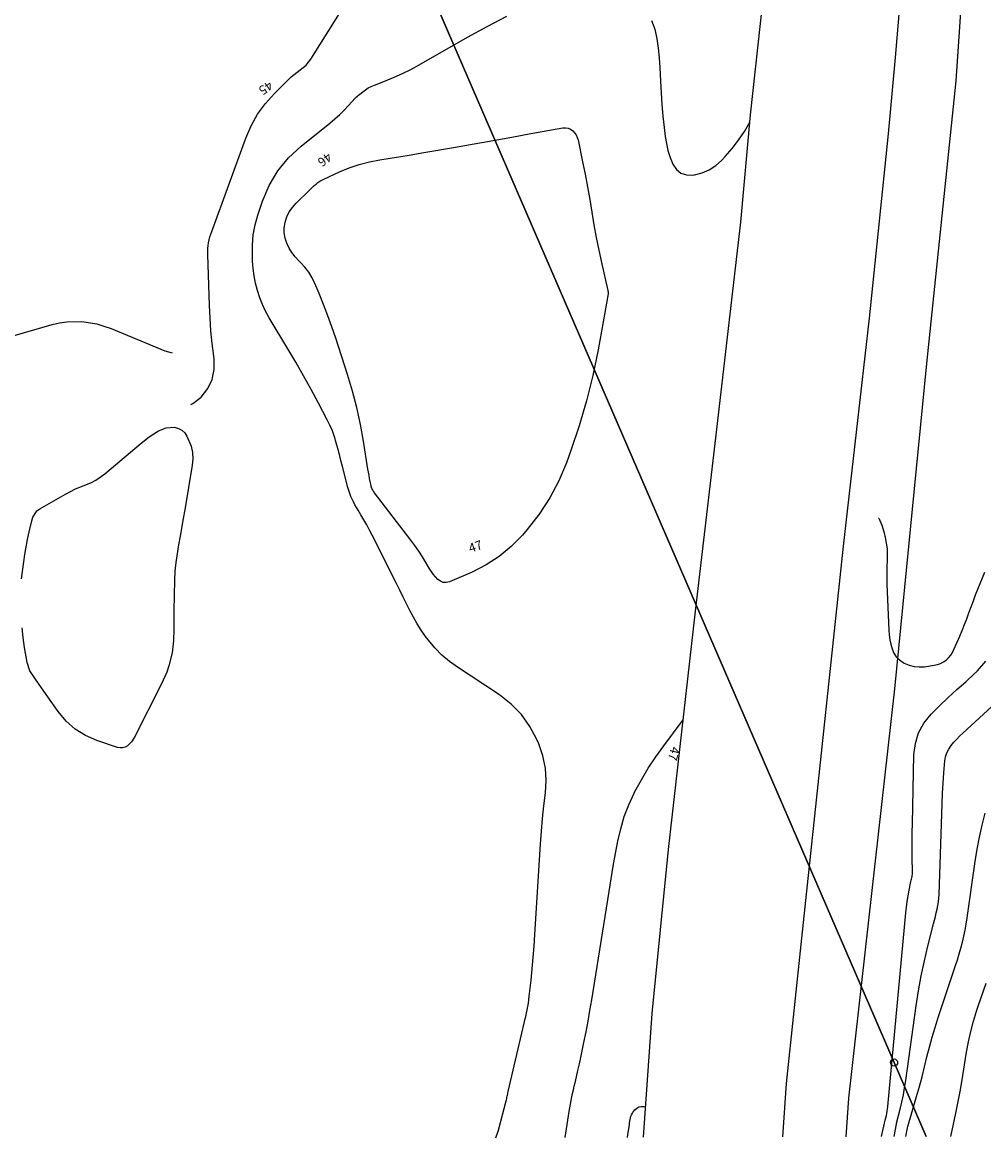
# Model space of a CAD drawing. Units: metres. Extents: x 159519 to 160666, y 6570321 to 6571956.
# Drawn here: x 159957 to 160011, y 6570570 to 6570632 of the extents above; entities that cross this region are included whole.
import ezdxf

# ---------------------------------------------------------------- set-up
doc = ezdxf.new("R2010")
doc.units = ezdxf.units.M
doc.linetypes.add('HELDRAGEN', pattern=[0])
for name, color, linetype in [('Fastighetsgräns  linje', 7, 'HELDRAGEN'), ('Fastighetsyta', 7, 'HELDRAGEN'), ('Gränspunkt  punkt', 7, 'HELDRAGEN'), ('Höjdtext  text', 7, 'HELDRAGEN'), ('Kommunikation Bilväg  kantlinje', 7, 'HMK_KORBANA_OVRIG'), ('Kommunikation GC-väg  kantlinje', 7, 'HMK_GC_BANA')]:
    doc.layers.add(name, color=color, linetype=linetype)
doc.layers.add('Höjdkurvor  linje', color=7, linetype='HELDRAGEN', true_color=0x804000)
doc.styles.add('Arial', font='arial.ttf')
doc.linetypes.add('HMK_GC_BANA', pattern='A,0,[1,tcsingleline.shx,S=0.5,R=0,X=0,Y=0],0,[1,tcsingleline.shx,S=0.5,R=1.28343e-08,X=2.5,Y=-1.12e-10],-3', length=3)
doc.linetypes.add('HMK_KORBANA_OVRIG', pattern='A,0,[1,tcsingleline.shx,S=1.5,R=0,X=0,Y=0],0,[1,tcsingleline.shx,S=1.5,R=5.99696e-09,X=3.5,Y=-1.57e-10],-5', length=5)

# ---------------------------------------------------------------- blocks, each defined once
blk = doc.blocks.new('HMK_GRANSPUNKT', base_point=(456, 136))
blk.add_circle((456, 136), 0.2)

msp = doc.modelspace()

# ---------------------------------------------------------------- linework, layer by layer
at = {"layer": 'Fastighetsgräns  linje'}
msp.add_lwpolyline([(159980.237, 6570633.316), (160005.862, 6570574.128)], dxfattribs=at)
at = {"layer": 'Fastighetsgräns  linje', "color": 7, "linetype": 'HELDRAGEN', "lineweight": -3}
msp.add_lwpolyline([(160005.862, 6570574.128), (160007.643, 6570570.017)], dxfattribs=at)
at = {"layer": 'Fastighetsyta', "color": 7, "linetype": 'HELDRAGEN', "lineweight": -3}
msp.add_lwpolyline([(160007.643, 6570570.017), (160005.862, 6570574.128), (159980.237, 6570633.316), (159978.453, 6570637.444), (159976.168, 6570642.712), (159972.19, 6570663.029), (159741.556, 6570759.572), (159718.776, 6571084.552), (159724.732, 6571135.057), (159674.082, 6571306.511), (159715.724, 6571945.453)], dxfattribs=at)
at = {"layer": 'Höjdkurvor  linje'}
for points, elevation in [([(159966.741, 6570610.717), (159966.844, 6570610.771), (159967.322, 6570611.128), (159967.68, 6570611.595), (159967.936, 6570612.096), (159968.041, 6570612.65), (159968.044, 6570613.238), (159968.022, 6570613.398), (159967.935, 6570614.098), (159967.862, 6570614.799), (159967.813, 6570615.502), (159967.779, 6570616.207), (159967.688, 6570619.052), (159967.687, 6570619.216), (159967.694, 6570619.379), (159967.71, 6570619.542), (159967.733, 6570619.704), (159967.765, 6570619.865), (159967.803, 6570620.024), (159967.85, 6570620.181), (159967.902, 6570620.336), (159969.795, 6570625.515), (159970.098, 6570626.2), (159970.456, 6570626.849), (159970.898, 6570627.446), (159971.394, 6570628.007), (159972.169, 6570628.774), (159972.325, 6570628.919), (159972.485, 6570629.058), (159972.654, 6570629.187), (159972.827, 6570629.31), (159972.995, 6570629.438), (159973.15, 6570629.578), (159973.286, 6570629.736), (159973.409, 6570629.907), (159975.509, 6570633.261)], 45), ([(159957.329, 6570601.015), (159957.443, 6570601.96), (159957.506, 6570602.379), (159957.659, 6570603.212), (159957.749, 6570603.627), (159957.895, 6570604.248), (159957.958, 6570604.446), (159958.115, 6570604.715), (159958.183, 6570604.791), (159958.347, 6570604.915), (159959.766, 6570605.732), (159960.319, 6570606.016), (159961.184, 6570606.364), (159961.459, 6570606.5), (159961.965, 6570606.854), (159963.985, 6570608.569), (159964.422, 6570608.91), (159964.944, 6570609.25), (159965.377, 6570609.422), (159965.842, 6570609.446), (159966.059, 6570609.386), (159966.25, 6570609.289), (159966.401, 6570609.138), (159966.527, 6570608.952), (159966.751, 6570608.386), (159966.829, 6570608.042), (159966.845, 6570607.689), (159966.818, 6570607.331), (159966.407, 6570604.855), (159966.324, 6570604.367), (159966.145, 6570603.393), (159966.05, 6570602.907), (159965.899, 6570601.931), (159965.858, 6570601.44), (159965.835, 6570600.946), (159965.799, 6570599.239), (159965.793, 6570598.905), (159965.789, 6570598.236), (159965.781, 6570597.569), (159965.702, 6570596.91), (159965.519, 6570596.182), (159965.404, 6570595.84), (159965.112, 6570595.18), (159963.602, 6570592.213), (159963.433, 6570591.955), (159963.327, 6570591.843), (159963.21, 6570591.74), (159963.082, 6570591.669), (159962.948, 6570591.625), (159962.807, 6570591.622), (159962.662, 6570591.646), (159961.515, 6570592.024), (159960.883, 6570592.305), (159960.304, 6570592.656), (159959.805, 6570593.113), (159959.359, 6570593.641), (159958.79, 6570594.468), (159958.299, 6570595.144), (159957.782, 6570595.902), (159957.629, 6570596.37), (159957.497, 6570597.209), (159957.422, 6570597.75), (159957.359, 6570598.292)], 46), ([(160005.006, 6570604.396), (160005.007, 6570604.394), (160005.188, 6570603.997), (160005.321, 6570603.574), (160005.375, 6570603.325), (160005.431, 6570603.003), (160005.47, 6570602.681), (160005.481, 6570602.356), (160005.476, 6570602.03), (160005.462, 6570601.703), (160005.454, 6570601.376), (160005.456, 6570601.048), (160005.465, 6570600.721), (160005.571, 6570598.162), (160005.593, 6570597.898), (160005.627, 6570597.637), (160005.682, 6570597.379), (160005.75, 6570597.123), (160005.854, 6570596.89), (160005.988, 6570596.682), (160006.166, 6570596.51), (160006.375, 6570596.363), (160006.434, 6570596.331), (160006.702, 6570596.218), (160006.977, 6570596.142), (160007.261, 6570596.119), (160007.552, 6570596.133), (160008.097, 6570596.212), (160008.276, 6570596.254), (160008.448, 6570596.313), (160008.607, 6570596.4), (160008.758, 6570596.506), (160008.892, 6570596.634), (160009.012, 6570596.772), (160009.111, 6570596.926), (160009.197, 6570597.09), (160009.517, 6570597.824), (160009.654, 6570598.149), (160009.786, 6570598.475), (160009.911, 6570598.804), (160010.031, 6570599.135), (160010.15, 6570599.467), (160010.273, 6570599.797), (160010.4, 6570600.126), (160010.53, 6570600.453), (160010.909, 6570601.387)], 47)]:
    msp.add_lwpolyline(points, dxfattribs=dict(at, elevation=elevation))
at = {"layer": 'Höjdkurvor  linje', "color": 36, "linetype": 'HELDRAGEN', "lineweight": -3, "true_color": 0x804000}
for points, elevation in [([(159983.718, 6570569.951), (159983.85, 6570570.377), (159984.281, 6570571.992), (159984.297, 6570572.056), (159984.313, 6570572.121), (159984.327, 6570572.187), (159984.341, 6570572.252), (159984.355, 6570572.317), (159984.368, 6570572.383), (159984.383, 6570572.448), (159984.398, 6570572.513), (159985.286, 6570576.319), (159985.328, 6570576.504), (159985.37, 6570576.69), (159985.411, 6570576.876), (159985.451, 6570577.062), (159985.488, 6570577.248), (159985.521, 6570577.435), (159985.548, 6570577.623), (159985.571, 6570577.812), (159985.668, 6570578.701), (159985.732, 6570579.335), (159985.79, 6570579.969), (159985.84, 6570580.605), (159985.883, 6570581.24), (159986.191, 6570586.278), (159986.243, 6570586.989), (159986.305, 6570587.699), (159986.384, 6570588.408), (159986.474, 6570589.115), (159986.513, 6570589.813), (159986.477, 6570590.502), (159986.329, 6570591.175), (159986.106, 6570591.838), (159985.999, 6570592.085), (159985.605, 6570592.814), (159985.137, 6570593.482), (159984.559, 6570594.057), (159983.909, 6570594.571), (159981.572, 6570596.1), (159981.125, 6570596.427), (159980.703, 6570596.782), (159980.321, 6570597.178), (159979.965, 6570597.603), (159979.799, 6570597.823), (159979.557, 6570598.166), (159979.328, 6570598.517), (159979.121, 6570598.881), (159978.928, 6570599.253), (159978.744, 6570599.631), (159978.559, 6570600.009), (159978.373, 6570600.386), (159978.185, 6570600.762), (159976.838, 6570603.445), (159976.688, 6570603.733), (159976.534, 6570604.019), (159976.372, 6570604.301), (159976.205, 6570604.579), (159976.046, 6570604.837), (159975.957, 6570604.986), (159975.872, 6570605.138), (159975.791, 6570605.292), (159975.714, 6570605.447), (159975.644, 6570605.606), (159975.581, 6570605.767), (159975.527, 6570605.932), (159975.479, 6570606.099), (159975.181, 6570607.258), (159975.095, 6570607.591), (159975.008, 6570607.924), (159974.92, 6570608.257), (159974.83, 6570608.589), (159974.729, 6570608.917), (159974.615, 6570609.24), (159974.479, 6570609.554), (159974.33, 6570609.863), (159973.844, 6570610.79), (159973.434, 6570611.554), (159973.015, 6570612.313), (159972.583, 6570613.065), (159972.141, 6570613.811), (159971.104, 6570615.527), (159970.904, 6570615.891), (159970.723, 6570616.264), (159970.573, 6570616.65), (159970.444, 6570617.045), (159970.344, 6570617.449), (159970.263, 6570617.856), (159970.211, 6570618.268), (159970.177, 6570618.683), (159970.163, 6570619), (159970.169, 6570619.571), (159970.216, 6570620.137), (159970.324, 6570620.693), (159970.474, 6570621.245), (159970.727, 6570622.006), (159971.107, 6570622.884), (159971.577, 6570623.699), (159972.18, 6570624.42), (159972.873, 6570625.079), (159974.482, 6570626.359), (159974.756, 6570626.588), (159975.022, 6570626.825), (159975.276, 6570627.076), (159975.522, 6570627.334), (159975.886, 6570627.736), (159975.946, 6570627.798), (159976.008, 6570627.859), (159976.073, 6570627.917), (159976.14, 6570627.972), (159976.301, 6570628.099), (159976.454, 6570628.208), (159976.613, 6570628.308), (159976.78, 6570628.393), (159976.952, 6570628.468), (159977.569, 6570628.703), (159978.049, 6570628.9), (159978.522, 6570629.11), (159978.985, 6570629.343), (159979.44, 6570629.59), (159982.127, 6570631.13), (159983.221, 6570631.728), (159984.33, 6570632.296)], 46), ([(159992.364, 6570632.057), (159992.548, 6570631.576), (159992.658, 6570631.048), (159992.747, 6570630.518), (159992.804, 6570629.984), (159992.84, 6570629.446), (159992.866, 6570628.692), (159992.898, 6570628.043), (159992.94, 6570627.395), (159992.999, 6570626.748), (159993.07, 6570626.102), (159993.129, 6570625.614), (159993.195, 6570625.217), (159993.284, 6570624.826), (159993.407, 6570624.445), (159993.552, 6570624.07), (159993.76, 6570623.783), (159994.009, 6570623.573), (159994.321, 6570623.479), (159994.675, 6570623.461), (159994.766, 6570623.476), (159995.188, 6570623.59), (159995.584, 6570623.754), (159995.939, 6570623.993), (159996.268, 6570624.282), (159996.462, 6570624.49), (159996.848, 6570624.937), (159997.209, 6570625.401), (159997.535, 6570625.891), (159997.836, 6570626.399), (159997.837, 6570626.401)], 46), ([(159956.28, 6570614.361), (159959.024, 6570615.15), (159959.432, 6570615.244), (159959.843, 6570615.309), (159960.678, 6570615.319), (159961.505, 6570615.191), (159961.906, 6570615.075), (159962.302, 6570614.934), (159965.297, 6570613.703), (159965.7, 6570613.583)], 45), ([(160005.163, 6570570.01), (160005.373, 6570570.919), (160005.376, 6570570.934), (160005.435, 6570571.181), (160005.462, 6570571.305), (160005.486, 6570571.43), (160005.504, 6570571.555), (160005.518, 6570571.681), (160006.519, 6570582.455), (160006.553, 6570582.77), (160006.594, 6570583.084), (160006.645, 6570583.396), (160006.703, 6570583.708), (160006.801, 6570584.195), (160006.815, 6570584.263), (160006.829, 6570584.33), (160006.845, 6570584.396), (160006.861, 6570584.463), (160006.875, 6570584.53), (160006.885, 6570584.597), (160006.89, 6570584.665), (160006.891, 6570584.734), (160006.877, 6570585.53), (160006.871, 6570585.996), (160006.869, 6570586.463), (160006.873, 6570586.929), (160006.88, 6570587.396), (160006.96, 6570591.228), (160007.048, 6570591.86), (160007.222, 6570592.455), (160007.528, 6570592.994), (160007.92, 6570593.497), (160008.391, 6570593.963), (160008.87, 6570594.42), (160009.361, 6570594.865), (160009.86, 6570595.301), (160009.973, 6570595.398), (160010.498, 6570595.904), (160010.977, 6570596.447)], 48), ([(160005.874, 6570570.012), (160005.991, 6570570.704), (160006.002, 6570570.751), (160006.202, 6570571.536), (160006.295, 6570571.93), (160006.38, 6570572.325), (160006.452, 6570572.723), (160006.514, 6570573.123), (160007.097, 6570577.284), (160007.229, 6570578.12), (160007.378, 6570578.952), (160007.555, 6570579.78), (160007.75, 6570580.603), (160008.065, 6570581.843), (160008.116, 6570582.044), (160008.165, 6570582.246), (160008.214, 6570582.447), (160008.262, 6570582.649), (160008.303, 6570582.852), (160008.337, 6570583.056), (160008.357, 6570583.261), (160008.37, 6570583.468), (160008.513, 6570587.958), (160008.535, 6570588.528), (160008.562, 6570589.097), (160008.598, 6570589.667), (160008.639, 6570590.236), (160008.692, 6570590.893), (160008.732, 6570591.125), (160008.798, 6570591.346), (160008.902, 6570591.552), (160009.033, 6570591.748), (160009.189, 6570591.932), (160009.35, 6570592.111), (160009.518, 6570592.283), (160009.692, 6570592.449), (160012.453, 6570594.983)], 49), ([(159987.57, 6570569.962), (159987.793, 6570571.414), (159987.825, 6570571.615), (159987.86, 6570571.816), (159987.897, 6570572.016), (159987.937, 6570572.215), (159987.979, 6570572.414), (159988.023, 6570572.613), (159988.068, 6570572.812), (159988.114, 6570573.01), (159988.191, 6570573.333), (159988.274, 6570573.693), (159988.356, 6570574.053), (159988.435, 6570574.415), (159988.511, 6570574.776), (159988.607, 6570575.237), (159988.726, 6570575.83), (159988.839, 6570576.423), (159988.944, 6570577.019), (159989.044, 6570577.615), (159990.011, 6570583.639), (159990.126, 6570584.341), (159990.245, 6570585.042), (159990.368, 6570585.742), (159990.496, 6570586.441), (159990.655, 6570587.13), (159990.852, 6570587.806), (159991.107, 6570588.463), (159991.401, 6570589.106), (159991.443, 6570589.188), (159991.804, 6570589.852), (159992.188, 6570590.501), (159992.607, 6570591.129), (159993.048, 6570591.742), (159994.138, 6570593.176)], 47), ([(160006.52, 6570570.014), (160006.609, 6570570.491), (160006.628, 6570570.569), (160007.116, 6570572.245), (160007.271, 6570572.792), (160007.42, 6570573.34), (160007.56, 6570573.89), (160007.695, 6570574.442), (160007.834, 6570574.992), (160007.982, 6570575.54), (160008.145, 6570576.084), (160008.318, 6570576.625), (160009.287, 6570579.515), (160009.392, 6570579.84), (160009.492, 6570580.167), (160009.584, 6570580.496), (160009.672, 6570580.827), (160009.75, 6570581.159), (160009.822, 6570581.493), (160009.882, 6570581.83), (160009.935, 6570582.167), (160010.379, 6570585.31), (160010.488, 6570585.988), (160010.614, 6570586.664), (160010.765, 6570587.334), (160010.934, 6570588)], 50), ([(160009.025, 6570570.02), (160009.211, 6570570.869), (160009.326, 6570571.416), (160009.435, 6570571.964), (160009.535, 6570572.514), (160009.628, 6570573.065), (160009.891, 6570574.698), (160009.999, 6570575.278), (160010.125, 6570575.854), (160010.279, 6570576.423), (160010.451, 6570576.988), (160010.54, 6570577.254), (160010.684, 6570577.681), (160010.829, 6570578.108), (160010.979, 6570578.533)], 51), ([(159991.04, 6570569.971), (159991.06, 6570570.117), (159991.139, 6570570.682), (159991.152, 6570570.775), (159991.168, 6570570.867), (159991.185, 6570570.96), (159991.203, 6570571.052), (159991.228, 6570571.141), (159991.26, 6570571.227), (159991.303, 6570571.308), (159991.354, 6570571.386), (159991.438, 6570571.499), (159991.548, 6570571.6), (159991.669, 6570571.669), (159991.806, 6570571.691), (159991.954, 6570571.682), (159992.038, 6570571.661)], 48)]:
    msp.add_lwpolyline(points, dxfattribs=dict(at, elevation=elevation))
at = {"layer": 'Höjdkurvor  linje', "elevation": 47}
msp.add_lwpolyline([(159980.218, 6570601.283), (159980.104, 6570601.445), (159979.998, 6570601.614), (159979.821, 6570601.921), (159979.626, 6570602.243), (159979.423, 6570602.56), (159979.208, 6570602.869), (159978.984, 6570603.172), (159976.966, 6570605.793), (159976.932, 6570605.839), (159976.9, 6570605.886), (159976.871, 6570605.935), (159976.843, 6570605.986), (159976.818, 6570606.037), (159976.797, 6570606.09), (159976.78, 6570606.145), (159976.767, 6570606.2), (159976.721, 6570606.431), (159976.687, 6570606.603), (159976.656, 6570606.775), (159976.626, 6570606.947), (159976.597, 6570607.12), (159976.351, 6570608.664), (159976.178, 6570609.604), (159975.976, 6570610.537), (159975.731, 6570611.46), (159975.457, 6570612.375), (159974.801, 6570614.391), (159974.588, 6570615.02), (159974.365, 6570615.645), (159974.126, 6570616.265), (159973.878, 6570616.882), (159973.648, 6570617.434), (159973.489, 6570617.759), (159973.305, 6570618.066), (159973.085, 6570618.348), (159972.84, 6570618.614), (159972.754, 6570618.697), (159972.549, 6570618.919), (159972.364, 6570619.155), (159972.209, 6570619.411), (159972.074, 6570619.681), (159971.985, 6570619.964), (159971.935, 6570620.25), (159971.941, 6570620.541), (159971.986, 6570620.834), (159971.99, 6570620.851), (159972.091, 6570621.142), (159972.22, 6570621.416), (159972.393, 6570621.666), (159972.593, 6570621.9), (159973.321, 6570622.616), (159973.414, 6570622.707), (159973.51, 6570622.795), (159973.607, 6570622.882), (159973.706, 6570622.967), (159973.808, 6570623.046), (159973.915, 6570623.119), (159974.027, 6570623.184), (159974.142, 6570623.242), (159975.011, 6570623.641), (159975.555, 6570623.863), (159976.109, 6570624.055), (159976.677, 6570624.199), (159977.254, 6570624.311), (159977.838, 6570624.402), (159978.422, 6570624.496), (159979.005, 6570624.594), (159979.587, 6570624.695), (159981.46, 6570625.025), (159982.509, 6570625.21), (159983.557, 6570625.396), (159984.606, 6570625.582), (159985.654, 6570625.769), (159987.441, 6570626.088), (159987.589, 6570626.093), (159987.73, 6570626.074), (159987.861, 6570626.016), (159987.984, 6570625.933), (159988.088, 6570625.821), (159988.175, 6570625.698), (159988.237, 6570625.562), (159988.283, 6570625.416), (159988.537, 6570624.21), (159988.678, 6570623.511), (159988.813, 6570622.809), (159988.936, 6570622.106), (159989.052, 6570621.402), (159989.17, 6570620.698), (159989.297, 6570619.995), (159989.438, 6570619.296), (159989.589, 6570618.598), (159989.941, 6570617.041), (159989.944, 6570617.025), (159989.947, 6570617.01), (159989.949, 6570616.995), (159989.95, 6570616.979), (159989.955, 6570616.917), (159989.956, 6570616.901), (159989.956, 6570616.886), (159989.954, 6570616.87), (159989.952, 6570616.855), (159989.396, 6570613.749), (159989.103, 6570612.326), (159988.762, 6570610.916), (159988.349, 6570609.526), (159987.889, 6570608.149), (159987.644, 6570607.474), (159987.217, 6570606.475), (159986.722, 6570605.515), (159986.124, 6570604.616), (159985.458, 6570603.757), (159985.185, 6570603.441), (159984.567, 6570602.82), (159983.903, 6570602.262), (159983.17, 6570601.799), (159982.391, 6570601.399), (159981.128, 6570600.857), (159980.952, 6570600.818), (159980.784, 6570600.82), (159980.628, 6570600.881), (159980.479, 6570600.983), (159980.345, 6570601.13)], close=True, dxfattribs=at)
at = {"layer": 'Kommunikation Bilväg  kantlinje', "color": 7, "linetype": 'Continuous', "lineweight": -3, "elevation": -999}
for points in [[(159991.918, 6570569.974), (159992.41, 6570576.864), (159993.319, 6570585.972), (159994.825, 6570599.214), (159995.953, 6570608.866), (159997.34, 6570620.844), (159997.873, 6570626.811), (159998.569, 6570633.071), (159998.909, 6570642.143), (159999.003, 6570645.928), (159999.049, 6570647.807), (159998.884, 6570653.369), (159998.616, 6570656.355), (159998.566, 6570656.915), (159998.308, 6570659.791)], [(160006.148, 6570657.232), (160006.52, 6570652.518), (160006.576, 6570647.09), (160006.553, 6570642.153), (160006.364, 6570636.522), (160006.184, 6570633.054), (160005.925, 6570629.994), (160005.538, 6570625.752), (160004.47, 6570615.514), (160003.024, 6570602.829), (160000.718, 6570581.048), (159999.864, 6570572.972), (159999.665, 6570569.995)]]:
    msp.add_lwpolyline(points, dxfattribs=at)
at = {"layer": 'Kommunikation GC-väg  kantlinje', "color": 7, "linetype": 'Continuous', "lineweight": -3, "elevation": -999}
msp.add_lwpolyline([(160009.641, 6570657.459), (160010.091, 6570648.094), (160009.965, 6570638.545), (160009.307, 6570628.714), (160007.641, 6570612.806), (160005.885, 6570594.899), (160003.33, 6570572.14), (160003.185, 6570570.004)], dxfattribs=at)

# ---------------------------------------------------------------- block references
at = {"layer": 'Gränspunkt  punkt'}
msp.add_blockref('HMK_GRANSPUNKT', (160005.862, 6570574.128), dxfattribs=at)

# ---------------------------------------------------------------- texts
at = {"layer": 'Höjdtext  text', "style": 'Arial'}
for s, rotation, p in [('45', 215.343, (159971.079, 6570628.732)), ('46', 217.169, (159974.349, 6570624.755)), ('47', 19.048, (159982.298, 6570602.462)), ('47', 256.583, (159993.461, 6570591.726))]:
    msp.add_text(s, height=0.5, rotation=rotation, dxfattribs=at).set_placement(p)

doc.saveas('drawing.dxf')
